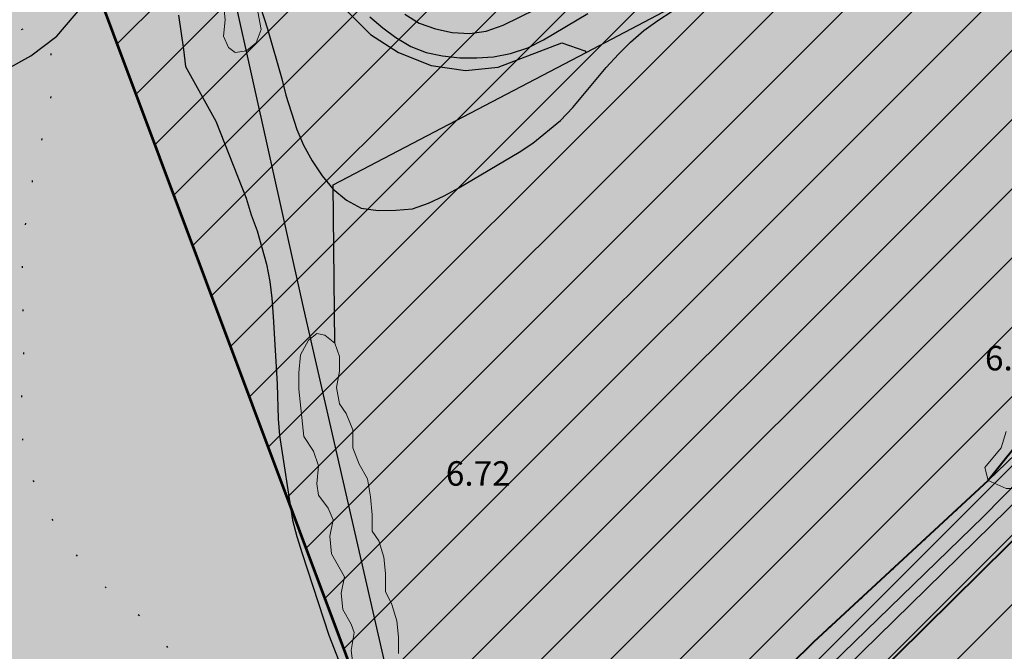
# Model space of a CAD drawing. Units: metres. Extents: x -1691763 to -1690950, y 227641 to 228301.
# Drawn here: x -1691131 to -1691071, y 227697 to 227736 of the extents above; entities that cross this region are included whole.
import ezdxf

# ---------------------------------------------------------------- set-up
doc = ezdxf.new("R2010")
doc.units = ezdxf.units.M
doc.header["$MEASUREMENT"] = 0
doc.linetypes.add('DGN Style 1', pattern=[2.545673, 0.004236, -2.541437])
doc.linetypes.add('DGN Style 7', pattern=[8.471457, 3.812156, -1.694291, 1.270719, -1.694291])
for name, color, linetype, lineweight in [('Nivel 10', 7, 'Continuous', 0), ('Nivel 11', 7, 'Continuous', 0), ('Nivel 14', 7, 'Continuous', 0), ('Nivel 16', 7, 'Continuous', 0), ('Nivel 19', 7, 'Continuous', 0), ('Nivel 2', 7, 'Continuous', 0), ('Nivel 41', 7, 'Continuous', 0), ('Nivel 7', 7, 'Continuous', 0), ('Nivel 8', 7, 'Continuous', 0), ('Nivel 9', 7, 'Continuous', 0)]:
    doc.layers.add(name, color=color, linetype=linetype, lineweight=lineweight)
doc.styles.add('Style-ENGINEERING', font='ENGINEERING.shx')

msp = doc.modelspace()

# ---------------------------------------------------------------- hatches: boundary and pattern name
at = {"layer": 'Nivel 11', "linetype": 'Continuous', "lineweight": -3}
h = msp.add_hatch(color=7, dxfattribs=at)
h.dxf.hatch_style = 2
h.paths.add_polyline_path([(-1691141.122, 227641.025), (-1691123.548, 227656.652), (-1691103.951, 227676.566), (-1691089.448, 227691.052), (-1691082.348, 227698.052), (-1691071.648, 227707.952), (-1691059.148, 227723.552), (-1691056.233, 227726.449), (-1691048.609, 227706.1), (-1691074.048, 227684.352), (-1691121.553, 227641.025)])
at = {"layer": 'Nivel 9', "linetype": 'Continuous', "lineweight": 40}
h = msp.add_hatch(color=81, dxfattribs=at)
h.dxf.hatch_style = 2
edge = h.paths.add_edge_path()
edge.add_line((-1691141.122, 227641.025), (-1691195.541, 227641.025))
edge.add_line((-1691195.541, 227641.025), (-1691184.648, 227655.752))
edge.add_line((-1691184.648, 227655.752), (-1691176.048, 227675.552))
edge.add_line((-1691176.048, 227675.552), (-1691174.148, 227679.952))
edge.add_line((-1691174.148, 227679.952), (-1691169.548, 227690.552))
edge.add_line((-1691169.548, 227690.552), (-1691169.048, 227717.552))
edge.add_line((-1691169.048, 227717.552), (-1691168.648, 227728.152))
edge.add_line((-1691168.648, 227728.152), (-1691177.448, 227782.752))
edge.add_line((-1691177.448, 227782.752), (-1691213.692, 227778.928))
edge.add_line((-1691213.692, 227778.928), (-1691213.805, 227783.677))
edge.add_line((-1691213.805, 227783.677), (-1691213.826, 227787.347))
edge.add_arc((-1691208.922, 227787.132), 4.909, 452.53559, 537.48885, ccw=False)
edge.add_arc((-1691212.262, 227813.121), 21.315, 278.42411, 29.57527)
edge.add_line((-1691193.724, 227823.641), (-1691193.725, 227823.641))
edge.add_arc((-1691189.932, 227826.54), 4.774, 484.17941, 577.39281, ccw=False)
edge.add_arc((-1691173.718, 227804.297), 32.297, 414.68608, 485.80808, ccw=False)
edge.add_line((-1691155.048, 227830.652), (-1691151.148, 227830.552))
edge.add_line((-1691151.148, 227830.552), (-1691138.748, 227824.252))
edge.add_line((-1691138.748, 227824.252), (-1691136.348, 227823.252))
edge.add_line((-1691136.348, 227823.252), (-1691132.348, 227820.852))
edge.add_line((-1691132.348, 227820.852), (-1691128.748, 227818.952))
edge.add_line((-1691128.748, 227818.952), (-1691124.948, 227817.452))
edge.add_line((-1691124.948, 227817.452), (-1691120.948, 227816.452))
edge.add_line((-1691120.948, 227816.452), (-1691116.948, 227815.852))
edge.add_line((-1691116.948, 227815.852), (-1691112.848, 227815.752))
edge.add_line((-1691112.848, 227815.752), (-1691108.848, 227816.452))
edge.add_line((-1691108.848, 227816.452), (-1691108.848, 227816.452))
edge.add_line((-1691108.848, 227816.452), (-1691108.148, 227816.552))
edge.add_line((-1691108.148, 227816.552), (-1691105.148, 227817.552))
edge.add_line((-1691105.148, 227817.552), (-1691100.848, 227819.652))
edge.add_line((-1691100.848, 227819.652), (-1691098.148, 227821.352))
edge.add_line((-1691098.148, 227821.352), (-1691087.648, 227830.252))
edge.add_line((-1691087.648, 227830.252), (-1691082.448, 227834.452))
edge.add_line((-1691082.448, 227834.452), (-1691082.448, 227834.452))
edge.add_line((-1691082.448, 227834.452), (-1691052.348, 227858.652))
edge.add_line((-1691052.348, 227858.652), (-1691052.348, 227858.652))
edge.add_line((-1691052.348, 227858.652), (-1691046.148, 227862.252))
edge.add_line((-1691046.148, 227862.252), (-1691039.748, 227864.752))
edge.add_line((-1691039.748, 227864.752), (-1691038.848, 227864.852))
edge.add_line((-1691038.848, 227864.852), (-1691037.648, 227864.452))
edge.add_line((-1691037.648, 227864.452), (-1691037.248, 227864.052))
edge.add_line((-1691037.248, 227864.052), (-1691030.248, 227845.252))
edge.add_line((-1691030.248, 227845.252), (-1691025.848, 227834.152))
edge.add_line((-1691025.848, 227834.152), (-1691017.648, 227811.952))
edge.add_line((-1691017.648, 227811.952), (-1691009.548, 227790.852))
edge.add_line((-1691009.548, 227790.852), (-1691002.848, 227772.752))
edge.add_line((-1691002.848, 227772.752), (-1691007.948, 227770.852))
edge.add_line((-1691007.948, 227770.852), (-1691007.175, 227769.498))
edge.add_line((-1691007.175, 227769.498), (-1691011.848, 227765.552))
edge.add_line((-1691011.848, 227765.552), (-1691018.048, 227761.552))
edge.add_line((-1691018.048, 227761.552), (-1691018.848, 227761.052))
edge.add_line((-1691018.848, 227761.052), (-1691024.848, 227756.552))
edge.add_line((-1691024.848, 227756.552), (-1691031.948, 227749.552))
edge.add_line((-1691031.948, 227749.552), (-1691043.448, 227739.152))
edge.add_line((-1691043.448, 227739.152), (-1691051.948, 227730.452))
edge.add_line((-1691051.948, 227730.452), (-1691059.148, 227723.552))
edge.add_line((-1691059.148, 227723.552), (-1691071.648, 227707.952))
edge.add_line((-1691071.648, 227707.952), (-1691082.348, 227698.052))
edge.add_line((-1691082.348, 227698.052), (-1691089.448, 227691.052))
edge.add_line((-1691089.448, 227691.052), (-1691103.951, 227676.566))
edge.add_line((-1691103.951, 227676.566), (-1691123.548, 227656.652))
edge.add_line((-1691123.548, 227656.652), (-1691141.122, 227641.025))

# ---------------------------------------------------------------- linework, layer by layer
at = {"layer": 'Nivel 10', "color": 212, "linetype": 'DGN Style 7', "lineweight": 30, "flags": 128}
msp.add_lwpolyline([(-1691050.248, 227732.052), (-1691051.948, 227730.452), (-1691059.148, 227723.552), (-1691071.648, 227707.952)], dxfattribs=at)
at = {"layer": 'Nivel 10', "color": 212, "linetype": 'DGN Style 1', "lineweight": 40, "flags": 128}
msp.add_lwpolyline([(-1691071.648, 227707.952), (-1691082.348, 227698.052), (-1691089.448, 227691.052)], dxfattribs=at)
at = {"layer": 'Nivel 11', "color": 7, "linetype": 'Continuous', "lineweight": -3, "flags": 128}
msp.add_lwpolyline([(-1691141.122, 227641.025), (-1691123.548, 227656.652), (-1691103.951, 227676.566), (-1691089.448, 227691.052), (-1691082.348, 227698.052), (-1691071.648, 227707.952), (-1691059.148, 227723.552), (-1691056.233, 227726.449), (-1691048.609, 227706.1), (-1691074.048, 227684.352), (-1691121.553, 227641.025), (-1691141.122, 227641.025)], close=True, dxfattribs=at)
at = {"layer": 'Nivel 14', "color": 5, "linetype": 'Continuous', "lineweight": 30}
for p, q in [((-1691124.985, 227734.662), (-1690987.509, 227872.138)), ((-1691123.829, 227731.576), (-1690986.357, 227869.047)), ((-1691122.672, 227728.489), (-1690985.205, 227865.956)), ((-1691121.516, 227725.403), (-1690984.053, 227862.865)), ((-1691120.36, 227722.316), (-1690982.902, 227859.775)), ((-1691119.203, 227719.23), (-1690981.75, 227856.684)), ((-1691118.047, 227716.144), (-1690980.598, 227853.593)), ((-1691116.891, 227713.057), (-1690979.446, 227850.502)), ((-1691115.735, 227709.971), (-1690978.294, 227847.411)), ((-1691114.578, 227706.885), (-1690977.143, 227844.32)), ((-1691113.422, 227703.798), (-1690975.991, 227841.23)), ((-1691112.266, 227700.712), (-1690974.839, 227838.139)), ((-1691111.109, 227697.626), (-1690973.687, 227835.048)), ((-1691109.953, 227694.539), (-1690972.535, 227831.957)), ((-1691108.797, 227691.453), (-1690971.384, 227828.866)), ((-1691107.641, 227688.367), (-1690970.232, 227825.775)), ((-1691106.484, 227685.28), (-1690969.08, 227822.685)), ((-1691105.328, 227682.194), (-1690967.928, 227819.594)), ((-1691104.172, 227679.107), (-1690966.776, 227816.503)), ((-1691103.015, 227676.021), (-1690965.625, 227813.412)), ((-1691101.859, 227672.935), (-1690964.473, 227810.321)), ((-1691100.703, 227669.848), (-1690963.321, 227807.23))]:
    msp.add_line(p, q, dxfattribs=at)
at = {"layer": 'Nivel 14', "color": 5, "linetype": 'Continuous', "lineweight": 53, "flags": 128}
msp.add_lwpolyline([(-1691154.535, 227811.12), (-1691153.192, 227807.963), (-1691151.888, 227804.846), (-1691150.603, 227801.731), (-1691149.315, 227798.555), (-1691147.987, 227795.251), (-1691146.703, 227792.031), (-1691145.437, 227788.803), (-1691144.114, 227785.403), (-1691142.824, 227782.079), (-1691141.573, 227778.808), (-1691140.278, 227775.398), (-1691137.631, 227768.405), (-1691136.334, 227764.962), (-1691135.049, 227761.541), (-1691133.741, 227758.034), (-1691093.96, 227651.85), (-1691093.473, 227650.544), (-1691092.19, 227647.133), (-1691089.899, 227641.025), (-1690950.469, 227641.025), (-1690950.469, 227772.743), (-1690953.203, 227780.079), (-1690993.012, 227886.906)], dxfattribs=at)
at = {"layer": 'Nivel 16', "color": 120, "linetype": 'Continuous', "lineweight": -3}
msp.add_line((-1691096.348, 227734.252), (-1691096.248, 227734.152), dxfattribs=at)
at = {"layer": 'Nivel 16', "color": 12, "linetype": 'Continuous', "lineweight": 13, "flags": 128}
msp.add_lwpolyline([(-1691071.648, 227707.952), (-1691060.448, 227718.752), (-1691027.348, 227752.152), (-1691024.848, 227754.452), (-1691020.848, 227757.652), (-1691010.148, 227765.052), (-1691006.648, 227768.352)], dxfattribs=at)
at = {"layer": 'Nivel 16', "color": 120, "linetype": 'Continuous', "lineweight": -3, "flags": 128}
for points in [[(-1691157.348, 227715.952), (-1691153.748, 227717.352), (-1691150.748, 227717.852), (-1691147.648, 227718.152), (-1691145.848, 227719.152), (-1691142.948, 227722.052), (-1691140.448, 227725.352), (-1691139.048, 227726.852), (-1691132.948, 227732.452), (-1691130.248, 227733.952), (-1691128.648, 227735.152), (-1691125.948, 227738.352), (-1691124.648, 227741.152), (-1691124.548, 227742.152), (-1691124.648, 227744.152), (-1691124.848, 227745.152), (-1691125.748, 227748.152), (-1691126.248, 227749.052)], [(-1691096.248, 227734.152), (-1691082.048, 227741.652), (-1691070.548, 227748.352)], [(-1691118.148, 227744.852), (-1691116.748, 227745.052), (-1691114.848, 227743.152), (-1691110.848, 227736.652), (-1691109.448, 227735.252), (-1691107.748, 227734.152), (-1691105.748, 227733.352), (-1691103.648, 227733.052), (-1691101.648, 227733.252), (-1691097.748, 227734.752), (-1691096.348, 227734.252)], [(-1691111.648, 227716.352), (-1691111.748, 227726.052), (-1691096.248, 227734.152)]]:
    msp.add_lwpolyline(points, dxfattribs=at)
at = {"layer": 'Nivel 16', "color": 3, "linetype": 'Continuous', "lineweight": 13, "flags": 128}
for points in [[(-1691116.348, 227736.652), (-1691116.148, 227735.552), (-1691116.448, 227734.752), (-1691117.048, 227734.252), (-1691117.748, 227734.152), (-1691118.148, 227734.452), (-1691118.448, 227735.152), (-1691118.348, 227736.152), (-1691118.448, 227737.152)], [(-1691058.348, 227718.752), (-1691059.248, 227718.252), (-1691059.948, 227717.552), (-1691060.648, 227716.652), (-1691061.448, 227716.152), (-1691061.648, 227715.552), (-1691061.948, 227714.552), (-1691062.348, 227714.252), (-1691063.348, 227714.052), (-1691063.348, 227713.752), (-1691063.848, 227712.752), (-1691064.448, 227712.252), (-1691065.348, 227712.052), (-1691065.648, 227711.652), (-1691066.348, 227710.852), (-1691067.148, 227710.552), (-1691067.648, 227710.052), (-1691068.248, 227709.152), (-1691068.948, 227708.352), (-1691069.548, 227708.252), (-1691069.648, 227707.852), (-1691070.048, 227707.452), (-1691070.548, 227707.452), (-1691071.648, 227707.952)], [(-1691110.548, 227696.752), (-1691110.648, 227697.552), (-1691110.448, 227698.652), (-1691110.648, 227699.152), (-1691111.148, 227700.052), (-1691111.248, 227701.052), (-1691111.048, 227702.052), (-1691111.848, 227703.452), (-1691111.948, 227704.552), (-1691111.748, 227705.552), (-1691112.048, 227706.252), (-1691112.648, 227707.052), (-1691112.748, 227707.752), (-1691112.648, 227708.852), (-1691112.948, 227709.752), (-1691113.548, 227710.652), (-1691113.848, 227713.552), (-1691113.848, 227714.552), (-1691113.748, 227715.652), (-1691113.248, 227716.552), (-1691112.748, 227716.952), (-1691112.248, 227716.852), (-1691111.648, 227716.352), (-1691111.348, 227715.552), (-1691111.348, 227714.652), (-1691111.548, 227713.652), (-1691111.348, 227712.652), (-1691110.948, 227712.052), (-1691110.548, 227711.052), (-1691110.548, 227709.952), (-1691110.148, 227708.952), (-1691109.648, 227708.052), (-1691109.448, 227706.952), (-1691109.348, 227705.852), (-1691109.348, 227704.852), (-1691108.948, 227704.252), (-1691108.648, 227703.252), (-1691108.548, 227702.252), (-1691108.548, 227701.152), (-1691108.148, 227700.352), (-1691107.848, 227699.352), (-1691107.748, 227698.352), (-1691107.748, 227697.352)], [(-1691071.648, 227707.952), (-1691071.848, 227708.752), (-1691070.848, 227709.952), (-1691070.548, 227710.952)]]:
    msp.add_lwpolyline(points, dxfattribs=at)
at = {"layer": 'Nivel 19', "color": 1, "linetype": 'Continuous', "lineweight": -3, "flags": 128}
msp.add_lwpolyline([(-1691103.948, 227676.552), (-1691113.548, 227718.452), (-1691120.948, 227751.752)], dxfattribs=at)
at = {"layer": 'Nivel 2', "color": 5, "linetype": 'Continuous', "lineweight": 40, "flags": 128}
msp.add_lwpolyline([(-1691118.448, 227657.752), (-1691097.948, 227676.852), (-1691086.748, 227687.652), (-1691077.248, 227697.252), (-1691043.048, 227731.052), (-1691031.448, 227742.352), (-1691023.848, 227750.352), (-1691017.348, 227755.952), (-1691010.448, 227761.352), (-1691004.848, 227764.852), (-1691003.548, 227765.252), (-1691001.848, 227766.652), (-1691000.648, 227766.352)], dxfattribs=at)
at = {"layer": 'Nivel 7', "color": 30, "linetype": 'Continuous', "lineweight": -3, "flags": 128}
for points in [[(-1691088.428, 227689.732), (-1691071.928, 227705.752), (-1691054.898, 227723.102), (-1691036.188, 227740.952), (-1691026.888, 227750.602), (-1691025.368, 227752.002), (-1691023.828, 227753.512), (-1691022.968, 227754.112), (-1691021.298, 227755.392), (-1691020.408, 227755.982), (-1691018.708, 227757.232), (-1691017.828, 227757.832), (-1691016.058, 227758.932), (-1691015.138, 227759.462), (-1691014.258, 227760.122), (-1691013.468, 227760.772), (-1691011.728, 227761.962), (-1691010.088, 227763.242), (-1691009.168, 227763.772), (-1691007.238, 227764.612), (-1691006.228, 227764.912), (-1691001.778, 227766.722), (-1691000.278, 227766.642), (-1690999.438, 227766.642)], [(-1691116.418, 227737.652), (-1691115.758, 227735.592), (-1691114.888, 227732.532), (-1691114.648, 227731.542), (-1691113.958, 227729.432), (-1691113.568, 227728.482), (-1691113.038, 227727.512), (-1691112.408, 227726.602), (-1691111.758, 227725.802), (-1691110.928, 227725.112), (-1691110.038, 227724.622), (-1691108.988, 227724.472), (-1691107.908, 227724.502), (-1691106.888, 227724.592), (-1691105.908, 227724.922), (-1691104.958, 227725.372), (-1691104.048, 227725.872), (-1691100.358, 227728.052), (-1691099.528, 227728.612), (-1691097.828, 227729.982), (-1691097.068, 227730.782), (-1691095.038, 227733.242), (-1691094.278, 227734.042), (-1691093.548, 227734.782), (-1691092.728, 227735.502), (-1691091.878, 227736.122), (-1691090.998, 227736.692)], [(-1691121.208, 227736.432), (-1691120.908, 227734.342), (-1691120.788, 227733.292), (-1691118.928, 227729.952), (-1691117.078, 227725.232), (-1691116.758, 227724.222), (-1691116.398, 227723.242), (-1691115.828, 227721.192), (-1691115.618, 227720.142), (-1691115.498, 227719.122), (-1691115.408, 227717.992), (-1691115.168, 227713.852), (-1691115.108, 227711.722), (-1691115.018, 227710.702), (-1691114.238, 227705.532), (-1691113.968, 227704.522), (-1691113.638, 227703.482), (-1691111.998, 227698.482), (-1691111.258, 227696.552)], [(-1691109.508, 227736.342), (-1691108.708, 227735.672), (-1691107.908, 227735.072), (-1691106.988, 227734.522), (-1691106.048, 227734.162), (-1691105.058, 227733.952), (-1691103.998, 227733.832), (-1691102.948, 227733.832), (-1691101.928, 227733.892), (-1691100.888, 227734.102), (-1691099.818, 227734.432), (-1691098.868, 227734.932), (-1691096.158, 227736.542)], [(-1691107.348, 227736.492), (-1691106.488, 227735.952), (-1691105.488, 227735.592), (-1691104.468, 227735.372), (-1691103.378, 227735.322), (-1691102.368, 227735.462), (-1691101.328, 227735.822), (-1691099.338, 227736.812)]]:
    msp.add_lwpolyline(points, dxfattribs=at)
at = {"layer": 'Nivel 8', "color": 30, "linetype": 'Continuous', "lineweight": 13, "flags": 128}
msp.add_lwpolyline([(-1691120.428, 227658.212), (-1691103.118, 227674.192), (-1691061.568, 227714.892), (-1691036.298, 227739.502), (-1691023.008, 227753.272), (-1691017.238, 227757.362), (-1691010.748, 227762.352), (-1691008.268, 227763.772), (-1691006.008, 227764.642), (-1691002.168, 227766.382)], dxfattribs=at)
at = {"layer": 'Nivel 9', "color": 7, "linetype": 'Continuous', "lineweight": 40, "flags": 128}
msp.add_lwpolyline([(-1691017.648, 227811.952), (-1691009.548, 227790.852), (-1691002.848, 227772.752), (-1691007.948, 227770.852), (-1691007.175, 227769.498), (-1691011.848, 227765.552), (-1691018.048, 227761.552), (-1691018.848, 227761.052), (-1691024.848, 227756.552), (-1691031.948, 227749.552), (-1691043.448, 227739.152), (-1691051.948, 227730.452), (-1691059.148, 227723.552), (-1691071.648, 227707.952), (-1691082.348, 227698.052), (-1691089.448, 227691.052), (-1691103.951, 227676.566), (-1691123.548, 227656.652), (-1691141.122, 227641.025)], dxfattribs=at)
at = {"layer": 'Nivel 9', "color": 30, "linetype": 'DGN Style 1', "lineweight": -3, "flags": 128}
msp.add_lwpolyline([(-1691148.548, 227669.832), (-1691151.838, 227672.472), (-1691152.748, 227672.902), (-1691153.728, 227673.412), (-1691154.588, 227674.012), (-1691155.328, 227674.742), (-1691156.008, 227675.562), (-1691157.228, 227677.242), (-1691157.738, 227678.162), (-1691158.208, 227679.132), (-1691158.628, 227680.112), (-1691158.598, 227685.482), (-1691160.468, 227688.942), (-1691161.178, 227689.552), (-1691162.148, 227692.142), (-1691162.328, 227693.152), (-1691162.398, 227694.292), (-1691162.308, 227695.372), (-1691162.098, 227696.402), (-1691161.788, 227697.372), (-1691161.368, 227698.372), (-1691160.618, 227700.342), (-1691160.188, 227701.262), (-1691159.678, 227702.232), (-1691158.978, 227703.062), (-1691157.368, 227704.342), (-1691155.658, 227705.562), (-1691154.868, 227706.182), (-1691154.048, 227706.922), (-1691153.228, 227707.732), (-1691152.528, 227708.502), (-1691151.898, 227709.302), (-1691151.288, 227710.152), (-1691150.738, 227711.012), (-1691150.258, 227711.982), (-1691149.868, 227713.022), (-1691149.658, 227714.042), (-1691149.688, 227715.092), (-1691150.068, 227715.742), (-1691150.398, 227716.692), (-1691150.228, 227717.332), (-1691149.678, 227717.972), (-1691148.768, 227718.572), (-1691147.818, 227719.082), (-1691146.938, 227719.642), (-1691146.058, 227720.302), (-1691145.268, 227721.042), (-1691144.508, 227721.842), (-1691143.088, 227723.472), (-1691139.148, 227727.732), (-1691137.788, 227729.272), (-1691133.988, 227733.092), (-1691132.438, 227734.522), (-1691131.618, 227735.202), (-1691130.698, 227735.622), (-1691129.918, 227735.522), (-1691129.458, 227735.112), (-1691129.038, 227734.202), (-1691128.918, 227733.062), (-1691128.948, 227731.922), (-1691129.128, 227730.832), (-1691130.088, 227726.692), (-1691130.298, 227725.552), (-1691130.628, 227723.352), (-1691130.718, 227722.292), (-1691130.778, 227721.212), (-1691130.688, 227715.992), (-1691130.708, 227714.822), (-1691130.858, 227712.472), (-1691130.818, 227711.312), (-1691130.728, 227710.142), (-1691130.458, 227709.002), (-1691130.098, 227707.932), (-1691129.198, 227705.982), (-1691128.668, 227705.092), (-1691128.038, 227704.152), (-1691127.378, 227703.272), (-1691126.728, 227702.482), (-1691125.988, 227701.722), (-1691125.188, 227700.962), (-1691124.388, 227700.292), (-1691122.758, 227699.022), (-1691122.108, 227698.112), (-1691121.598, 227697.192), (-1691121.238, 227696.212), (-1691121.058, 227695.082), (-1691120.998, 227693.882), (-1691120.958, 227692.742), (-1691121.108, 227690.572), (-1691121.168, 227687.482), (-1691121.258, 227686.432), (-1691121.408, 227685.402), (-1691121.778, 227683.352), (-1691121.928, 227682.352), (-1691122.198, 227681.332), (-1691122.558, 227680.302), (-1691122.978, 227679.232), (-1691124.388, 227676.072), (-1691124.808, 227674.982), (-1691125.438, 227672.892), (-1691125.678, 227671.892)], dxfattribs=at)

# ---------------------------------------------------------------- texts
at = {"layer": 'Nivel 41', "color": 7, "linetype": 'Continuous', "lineweight": 13, "style": 'Style-ENGINEERING'}
for s, p in [('6.95', (-1691071.848, 227714.692)), ('6.72', (-1691104.848, 227707.632))]:
    msp.add_text(s, height=1.5, dxfattribs=at).set_placement(p)

doc.saveas('drawing.dxf')
